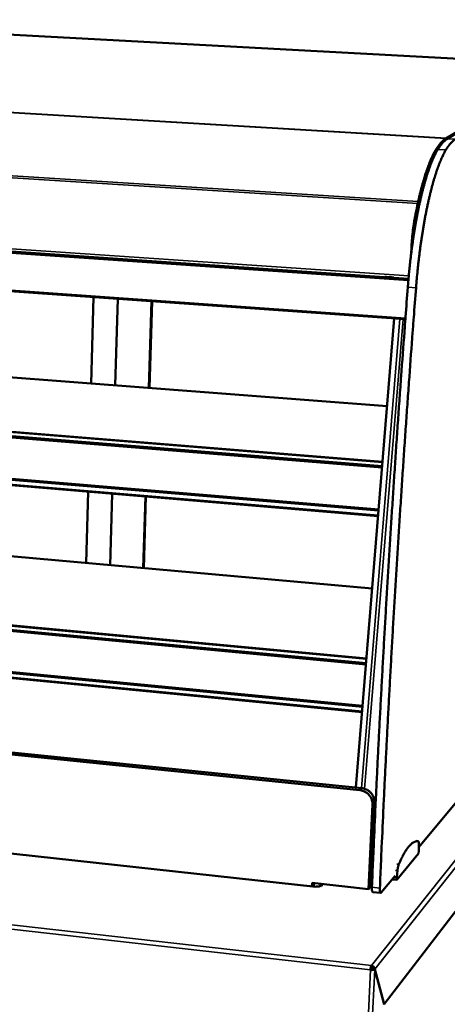
# Model space of a CAD drawing. Units: millimetres. Extents: x 65 to 5840, y 100 to 4100.
# Drawn here: x 5333 to 5534, y 3386 to 3850 of the extents above; entities that cross this region are included whole.
import ezdxf

# ---------------------------------------------------------------- set-up
doc = ezdxf.new("R2010")
doc.units = ezdxf.units.MM
doc.header["$LTSCALE"] = 20
doc.layers.add('Visible (ISO)', color=7, linetype='Continuous', lineweight=50)
doc.layers.add('Visible Narrow (ISO)', color=7, linetype='Continuous', lineweight=35)

msp = doc.modelspace()

# ---------------------------------------------------------------- linework, layer by layer
at = {"layer": 'Visible (ISO)'}
for p, q in [((5592.4, 3828.77), (5198.54, 3850.09)), ((5593.66, 3829.52), (5533.58, 3794.08)), ((5594.34, 3829.48), (5534.34, 3794.03)), ((5534.34, 3794.03), (5594.34, 3829.48)), ((5514.55, 3708.97), (5080.97, 3739.84)), ((5367.5, 3719.44), (5366.38, 3678.77)), ((5377.8, 3677.89), (5378.98, 3718.63)), ((5393.67, 3676.67), (5394.95, 3717.49)), ((5395.17, 3717.47), (5393.89, 3676.65)), ((5509.34, 3709.34), (5491.27, 3488.39)), ((5179.32, 3693.16), (5505.96, 3668.03)), ((5113.31, 3673.35), (5503.83, 3641.89)), ((5503.65, 3639.75), (5114.78, 3671.19)), ((5503.6, 3639.18), (5114.91, 3670.64)), ((5112.71, 3651.47), (5501.94, 3618.87)), ((5112.94, 3651.91), (5501.98, 3619.35)), ((5501.73, 3616.23), (5110.85, 3649.12)), ((5364.99, 3627.74), (5364.07, 3594.18)), ((5375.34, 3593.18), (5376.31, 3626.78)), ((5391.02, 3591.79), (5392.07, 3625.46)), ((5392.29, 3625.44), (5391.23, 3591.77)), ((5179.24, 3610.6), (5498.94, 3582.2)), ((5114.07, 3584.87), (5496.24, 3549.16)), ((5496.06, 3546.93), (5115.51, 3582.61)), ((5496.02, 3546.39), (5115.64, 3582.08)), ((5113.46, 3563.16), (5494.38, 3526.35)), ((5113.69, 3563.61), (5494.42, 3526.85)), ((5494.18, 3523.88), (5111.6, 3560.98)), ((5493.15, 3487.15), (5074.39, 3529.89)), ((5075.84, 3530.73), (5494.03, 3488.11)), ((5597.84, 3508.02), (5504.6, 3386.36)), ((5520.91, 3460.35), (5560.58, 3508.16)), ((5472.4, 3441.69), (5090.89, 3483.14)), ((5497.22, 3440.61), (5499.11, 3480.35)), ((5499.98, 3481.33), (5498.09, 3441.64)), ((5520.56, 3463.16), (5519.65, 3463.26)), ((5520.89, 3458.58), (5520.92, 3461.4)), ((5510.52, 3444.91), (5520.83, 3457.39)), ((5520.83, 3457.39), (5520.89, 3458.58)), ((5503.11, 3438.9), (5509.71, 3446.85)), ((5509.34, 3446.25), (5509.22, 3446.26)), ((5509.36, 3446.43), (5509.34, 3446.25)), ((5510.58, 3446.12), (5509.34, 3446.25)), ((5510.58, 3446.12), (5510.52, 3444.91)), ((5510.85, 3449.28), (5510.58, 3446.12)), ((5470.54, 3441.89), (5470.61, 3443.5)), ((5470.61, 3443.5), (5497.22, 3440.61)), ((5471.47, 3443.4), (5471.4, 3441.8)), ((5472.38, 3441.66), (5472.34, 3441.62)), ((5472.35, 3441.62), (5472.34, 3441.62)), ((5472.34, 3441.62), (5472.34, 3441.62)), ((5472.5, 3441.79), (5472.35, 3441.62)), ((5475.08, 3443.01), (5474.09, 3441.88)), ((5475.03, 3441.99), (5474.41, 3442.05)), ((5475.03, 3441.99), (5474.95, 3441.99)), ((5475.03, 3441.99), (5475.03, 3441.99)), ((5475.03, 3441.99), (5475.03, 3441.99)), ((5498.09, 3441.64), (5497.22, 3440.61)), ((5498.82, 3442.13), (5498.11, 3442.13)), ((5510.52, 3444.91), (5508.3, 3445.15)), ((5502.91, 3438.78), (5499.17, 3439.19)), ((5498.51, 3403.58), (5498.55, 3404.54)), ((5498.09, 3402.47), (5498.32, 3402.76)), ((5499.12, 3402.78), (5500.1, 3402.67)), ((5499.15, 3402.9), (5500.13, 3402.79)), ((5499.15, 3402.9), (5499.18, 3402.78)), ((5500.1, 3402.67), (5504.58, 3386.24)), ((5504.6, 3386.36), (5500.13, 3402.79)), ((5504.54, 3386.36), (5504.6, 3386.36))]:
    msp.add_line(p, q, dxfattribs=at)
at = {"layer": 'Visible (ISO)', "flags": 128}
for points in [[(5528.5, 3788.07, -0.009086), (5529.14, 3789.16, -0.015999), (5529.53, 3789.76, -0.001233), (5530.43, 3791.04, -0.008935), (5530.56, 3791.21, -0.012606), (5531.02, 3791.79, -0.011232), (5531.58, 3792.41, -0.01617), (5531.77, 3792.6, -0.003895), (5532.58, 3793.37, -0.031369), (5532.91, 3793.63, -0.016485), (5533.58, 3794.08)], [(5534.34, 3794.03, 0.016484), (5533.67, 3793.59, 0.031371), (5533.35, 3793.32, 0.003895), (5532.53, 3792.56, 0.016168), (5532.34, 3792.37, 0.011224), (5531.79, 3791.74, 0.012599), (5531.32, 3791.16, 0.008927), (5531.2, 3790.99, 0.001231), (5530.3, 3789.72, 0.015986), (5529.91, 3789.11, 0.009079), (5529.27, 3788.02)], [(5534.34, 3794.03, 0.01514), (5533.75, 3793.65, 0.028826), (5533.46, 3793.42, 0.003306), (5532.73, 3792.76, 0.014912), (5532.57, 3792.61, 0.010754), (5532.09, 3792.09, 0.01193), (5531.67, 3791.61, 0.008726), (5531.56, 3791.47, 0.001168), (5530.77, 3790.41, 0.015671), (5530.43, 3789.92, 0.008843), (5529.86, 3789.02)], [(5533.7, 3788.79, -0.00881), (5534.26, 3789.69, -0.015612), (5534.6, 3790.18, -0.00116), (5535.39, 3791.24, -0.008691), (5535.5, 3791.38, -0.011905), (5535.91, 3791.86, -0.010723), (5536.39, 3792.38, -0.014905), (5536.55, 3792.53, -0.003306), (5537.28, 3793.19, -0.028838), (5537.57, 3793.42, -0.015137), (5538.15, 3793.8)], [(5529.86, 3789.02, 0.006755), (5529.24, 3787.97, 0.013563), (5528.96, 3787.43, 0.000706), (5528.14, 3785.79, 0.006666), (5528.05, 3785.61, 0.005043), (5527.57, 3784.55, 0.005514), (5527.15, 3783.57, 0.004294), (5526.68, 3782.39, 0.004651), (5526.26, 3781.3, 0.003718), (5525.8, 3780.02, 0.003993), (5525.39, 3778.82, 0.003267), (5524.93, 3777.44, 0.003482), (5524.52, 3776.14, 0.00291), (5524.08, 3774.66, 0.00308), (5523.67, 3773.26, 0.002623), (5523.24, 3771.7, 0.00276), (5522.85, 3770.21, 0.002392), (5522.43, 3768.56, 0.002502), (5522.05, 3766.98, 0.002204), (5521.65, 3765.25, 0.002293), (5521.28, 3763.59, 0.002051), (5520.89, 3761.79, 0.002123), (5520.54, 3760.05, 0.001926), (5520.17, 3758.19, 0.001985), (5519.83, 3756.38, 0.001824), (5519.48, 3754.46, 0.001872), (5519.16, 3752.59, 0.001742), (5518.83, 3750.63, 0.001781), (5518.53, 3748.7, 0.001677), (5518.22, 3746.69, 0.001708), (5517.94, 3744.72, 0.001627), (5517.66, 3742.68, 0.00165), (5517.39, 3740.66, 0.00159), (5517.13, 3738.6, 0.001607), (5516.89, 3736.55, 0.001566), (5516.66, 3734.46, 0.001577), (5516.44, 3732.39, 0.001553), (5516.43, 3732.29, 0.000038), (5516.04, 3728.21, 0.003071), (5515.92, 3726.8, 0.001555), (5515.69, 3724.02)], [(5519.04, 3756.85, -0.002153), (5519.51, 3759.33, -0.004157), (5519.77, 3760.6, -0.000073), (5520.52, 3764.09, -0.002144), (5520.54, 3764.21, -0.002414), (5520.93, 3765.9, -0.002314), (5521.35, 3767.66, -0.002647), (5521.74, 3769.26, -0.002524), (5522.18, 3770.93, -0.002938), (5522.59, 3772.44, -0.002784), (5523.04, 3774.03, -0.003303), (5523.45, 3775.43, -0.003108), (5523.91, 3776.92, -0.003766), (5524.34, 3778.22, -0.003517), (5524.81, 3779.6, -0.004362), (5525.24, 3780.79, -0.004039), (5525.72, 3782.07, -0.00514), (5526.15, 3783.15, -0.004715), (5526.64, 3784.31, -0.006175), (5526.72, 3784.49, -0.000607), (5527.57, 3786.31, -0.01258), (5527.87, 3786.9, -0.006253), (5528.5, 3788.07)], [(5519.58, 3723.75, -0.001543), (5519.8, 3726.54, -0.003047), (5519.93, 3727.94, -0.000038), (5520.32, 3732.03, -0.00154), (5520.33, 3732.13, -0.001564), (5520.55, 3734.2, -0.001553), (5520.78, 3736.29, -0.001594), (5521.02, 3738.33, -0.001577), (5521.28, 3740.4, -0.001637), (5521.54, 3742.42, -0.001614), (5521.82, 3744.46, -0.001694), (5522.11, 3746.44, -0.001664), (5522.41, 3748.45, -0.001767), (5522.72, 3750.37, -0.001728), (5523.04, 3752.34, -0.001857), (5523.36, 3754.21, -0.00181), (5523.71, 3756.13, -0.001969), (5524.05, 3757.94, -0.001911), (5524.42, 3759.8, -0.002107), (5524.77, 3761.54, -0.002035), (5525.16, 3763.34, -0.002276), (5525.53, 3765, -0.002187), (5525.93, 3766.73, -0.002483), (5526.31, 3768.31, -0.002374), (5526.72, 3769.96, -0.002739), (5527.11, 3771.46, -0.002604), (5527.54, 3773.02, -0.003057), (5527.95, 3774.42, -0.002888), (5528.39, 3775.9, -0.003457), (5528.79, 3777.2, -0.003243), (5529.25, 3778.58, -0.003965), (5529.66, 3779.78, -0.003692), (5530.12, 3781.06, -0.00462), (5530.54, 3782.16, -0.004265), (5531.01, 3783.33, -0.00548), (5531.42, 3784.32, -0.00501), (5531.9, 3785.38, -0.006628), (5531.99, 3785.56, -0.000698), (5532.8, 3787.2, -0.013491), (5533.08, 3787.74, -0.006716), (5533.7, 3788.79)], [(5529.27, 3788.02, 0.006246), (5528.64, 3786.86, 0.012565), (5528.34, 3786.26, 0.000606), (5527.49, 3784.44, 0.006167), (5527.41, 3784.26, 0.004709), (5526.92, 3783.1, 0.005133), (5526.49, 3782.02, 0.004034), (5526.01, 3780.75, 0.004356), (5525.58, 3779.56, 0.003512), (5525.11, 3778.17, 0.003761), (5524.69, 3776.87, 0.003104), (5524.23, 3775.38, 0.003298), (5523.81, 3773.98, 0.00278), (5523.36, 3772.39, 0.002934), (5522.95, 3770.89, 0.00252), (5522.52, 3769.21, 0.002643), (5522.12, 3767.61, 0.00231), (5521.7, 3765.85, 0.00241), (5521.32, 3764.16, 0.002141), (5521.29, 3764.04, 0.000073), (5520.55, 3760.55, 0.004151), (5520.29, 3759.28, 0.00215), (5519.81, 3756.8)], [(5517.33, 3740.18, -0.002773), (5517.38, 3741.77, -0.005474), (5517.42, 3742.58, -0.000122), (5517.55, 3744.91, -0.002759), (5517.56, 3745.02, -0.002708), (5517.65, 3746.25, -0.002709), (5517.76, 3747.47, -0.002747), (5517.87, 3748.68, -0.002718), (5518.01, 3749.91, -0.002847), (5518.15, 3751.09, -0.002786), (5518.31, 3752.3, -0.003018), (5518.32, 3752.41, -0.000146), (5518.65, 3754.63, -0.006046), (5518.77, 3755.37, -0.003036), (5519.04, 3756.85)], [(5519.81, 3756.8, 0.002302), (5519.62, 3755.71, 0.004592), (5519.52, 3755.16, 0.000084), (5519.39, 3754.34, 0.000079), (5519.25, 3753.46, 0.004348), (5519.17, 3752.87, 0.00224), (5519.01, 3751.72)], [(5506.54, 3728.83, -0.000769), (5507.02, 3728.8, -0.001491), (5507.27, 3728.78, -0.000011), (5507.95, 3728.73, -0.000661), (5507.96, 3728.73, -0.001237), (5508.15, 3728.71, -0.000618), (5508.54, 3728.68, -0.002771), (5508.69, 3728.66, -0.001857), (5508.93, 3728.64, -0.010763), (5509.07, 3728.62, -0.223809), (5509.08, 3728.62, -0.566675), (5509.08, 3728.61, -0.017488), (5508.98, 3728.61, -0.005006), (5508.84, 3728.62, -0.003605), (5508.64, 3728.63, -0.000531), (5508.25, 3728.65, -0.00142), (5508.1, 3728.66, -0.000662), (5507.72, 3728.68, -0.000868), (5507.43, 3728.7, -0.000675), (5507.06, 3728.73, -0.000691), (5506.7, 3728.75, -0.000808), (5506.39, 3728.78, -0.00066), (5506.01, 3728.81, -0.001234), (5505.82, 3728.82, -0.000619), (5505.44, 3728.85, -0.002755), (5505.28, 3728.87, -0.001812), (5505.05, 3728.89, -0.010667), (5504.9, 3728.91, -0.217721), (5504.89, 3728.92, -0.574026), (5504.89, 3728.92, -0.017746), (5504.99, 3728.92, -0.005137), (5505.13, 3728.92, -0.00363), (5505.33, 3728.91, -0.000528), (5505.36, 3728.91, -0.000027), (5505.87, 3728.88, -0.002062), (5506.11, 3728.86, -0.001161), (5506.54, 3728.83)], [(5509.71, 3728.36, -0.000764), (5510.19, 3728.32, -0.001482), (5510.43, 3728.31, -0.000011), (5511.11, 3728.25, -0.000657), (5511.12, 3728.25, -0.001232), (5511.31, 3728.24, -0.000613), (5511.69, 3728.2, -0.002764), (5511.85, 3728.19, -0.001879), (5512.08, 3728.17, -0.010768), (5512.22, 3728.15, -0.227349), (5512.23, 3728.14, -0.562908), (5512.23, 3728.14, -0.017179), (5512.13, 3728.14, -0.004879), (5511.99, 3728.14, -0.003562), (5511.79, 3728.15, -0.000529), (5511.4, 3728.17, -0.001407), (5511.25, 3728.18, -0.000658), (5510.87, 3728.21, -0.000861), (5510.58, 3728.23, -0.000671), (5510.22, 3728.25, -0.000686), (5509.86, 3728.28, -0.000804), (5509.55, 3728.3, -0.000656), (5509.18, 3728.33, -0.001228), (5508.99, 3728.35, -0.000614), (5508.61, 3728.38, -0.002749), (5508.45, 3728.39, -0.001833), (5508.22, 3728.42, -0.010672), (5508.07, 3728.44, -0.221088), (5508.07, 3728.44, -0.570458), (5508.07, 3728.44, -0.017429), (5508.17, 3728.45, -0.005005), (5508.31, 3728.44, -0.003587), (5508.5, 3728.43, -0.000527), (5508.53, 3728.43, -0.000027), (5509.04, 3728.4, -0.002044), (5509.28, 3728.39, -0.001151), (5509.71, 3728.36)], [(5515.69, 3724.02, 0.000305), (5514.63, 3710.07, 0.000607), (5514.11, 3703.06, 0.000001), (5512.58, 3682.29, 0.000305), (5512.58, 3682.19, 0.000305), (5511.83, 3671.79, 0.000306), (5511.1, 3661.41, 0.000307), (5510.39, 3651.07, 0.000307), (5509.69, 3640.73, 0.000308), (5509.01, 3630.44, 0.000308), (5508.34, 3620.17, 0.00031), (5507.68, 3609.94, 0.00031), (5507.04, 3599.72, 0.000312), (5506.41, 3589.56, 0.000312), (5505.8, 3579.4, 0.000314), (5505.21, 3569.31, 0.000314), (5504.62, 3559.22, 0.000316), (5504.06, 3549.2, 0.000316), (5503.5, 3539.18, 0.000319), (5502.97, 3529.24, 0.000319), (5502.44, 3519.3, 0.000321), (5501.94, 3509.43, 0.000321), (5501.44, 3499.57, 0.000324), (5500.96, 3489.79, 0.000324), (5500.5, 3480.01, 0.000327), (5500.49, 3479.91, 0.000002), (5499.62, 3460.62, 0.000656), (5499.33, 3454.23, 0.000327), (5498.79, 3441.41)], [(5519.58, 3723.75, 0.000302), (5518.51, 3709.79, 0.000602), (5517.98, 3702.78, 0.000001), (5516.45, 3682, 0.000302), (5516.44, 3681.9, 0.000303), (5515.7, 3671.5, 0.000303), (5514.96, 3661.11, 0.000304), (5514.25, 3650.76, 0.000305), (5513.54, 3640.42, 0.000306), (5512.85, 3630.13, 0.000306), (5512.18, 3619.84, 0.000307), (5511.52, 3609.61, 0.000308), (5510.87, 3599.39, 0.000309), (5510.24, 3589.22, 0.000309), (5509.62, 3579.06, 0.000311), (5509.02, 3568.97, 0.000311), (5508.44, 3558.87, 0.000314), (5507.86, 3548.85, 0.000314), (5507.31, 3538.82, 0.000316), (5506.76, 3528.88, 0.000316), (5506.23, 3518.93, 0.000319), (5505.72, 3509.06, 0.000319), (5505.22, 3499.19, 0.000321), (5504.74, 3489.41, 0.000321), (5504.27, 3479.62, 0.000325), (5504.26, 3479.52, 0.000002), (5503.37, 3460.22, 0.00065), (5503.09, 3453.83, 0.000325), (5502.54, 3441)], [(5494.03, 3488.11, -0.023521), (5494.8, 3487.99, -0.03984), (5495.24, 3487.87, -0.007414), (5496.12, 3487.53, -0.02347), (5496.39, 3487.4, -0.023152), (5496.94, 3487.09, -0.023204), (5497.44, 3486.72, -0.023161), (5497.92, 3486.31, -0.023132), (5498.35, 3485.86, -0.023367), (5498.74, 3485.37, -0.02326), (5499.09, 3484.85, -0.023748), (5499.37, 3484.3, -0.023577), (5499.61, 3483.73, -0.024261), (5499.7, 3483.44, -0.007857), (5499.91, 3482.54, -0.041042), (5499.97, 3482.09, -0.024301), (5499.98, 3481.33)], [(5499.11, 3480.35, 0.024298), (5499.1, 3481.12, 0.04104), (5499.04, 3481.57, 0.007855), (5498.83, 3482.47, 0.024258), (5498.74, 3482.76, 0.023572), (5498.5, 3483.33, 0.023744), (5498.21, 3483.88, 0.023254), (5497.87, 3484.4, 0.023361), (5497.48, 3484.89, 0.023125), (5497.05, 3485.34, 0.023154), (5496.57, 3485.75, 0.023199), (5496.06, 3486.12, 0.023146), (5495.52, 3486.43, 0.023466), (5495.25, 3486.56, 0.007412), (5494.36, 3486.9, 0.039835), (5493.92, 3487.03, 0.023517), (5493.15, 3487.15)], [(5520.57, 3463.16, 0.032274), (5520.04, 3463.17, 0.05449), (5519.74, 3463.13, 0.012729), (5519.12, 3462.95, 0.032022), (5518.88, 3462.86, 0.0229), (5518.41, 3462.61, 0.025216), (5518.01, 3462.35, 0.016946), (5517.52, 3461.97, 0.019127), (5517.11, 3461.6, 0.012765), (5516.61, 3461.09, 0.014498), (5516.19, 3460.62, 0.009881), (5515.69, 3459.98, 0.011167), (5515.26, 3459.4, 0.007854), (5514.75, 3458.64, 0.008792), (5514.32, 3457.95, 0.006392), (5513.81, 3457.07, 0.00708), (5513.37, 3456.27, 0.005313), (5513.3, 3456.12, 0.000448), (5512.42, 3454.36, 0.009876), (5512.06, 3453.62, 0.005391), (5511.46, 3452.24)], [(5520.92, 3461.4, 0.013786), (5520.92, 3461.83, 0.021517), (5520.9, 3462.11, 0.003143), (5520.85, 3462.54, 0.010361), (5520.83, 3462.66, 0.036291), (5520.79, 3462.84, 0.033609), (5520.72, 3463.02, 0.100568), (5520.68, 3463.08, 0.046528), (5520.57, 3463.16)], [(5511.46, 3452.24, 0.010629), (5511.32, 3451.87, 0.022086), (5511.27, 3451.68, 0.001865), (5511.12, 3451.08, 0.010073), (5511.09, 3450.97, 0.006812), (5511.07, 3450.87, 0.000868), (5510.95, 3450.14, 0.013432), (5510.91, 3449.84, 0.007302), (5510.85, 3449.28)], [(5474.41, 3442.05, -0.029442), (5474.24, 3441.94, -0.060823), (5474.15, 3441.9, -0.014295), (5473.86, 3441.83, -0.025932), (5473.69, 3441.8, -0.012671), (5473.56, 3441.79, -0.003674), (5473.11, 3441.76, -0.025442), (5472.89, 3441.76, -0.015001), (5472.5, 3441.79)], [(5498.79, 3441.41, 0.009683), (5498.78, 3440.96, 0.016476), (5498.78, 3440.69, 0.001516), (5498.81, 3440.17, 0.008401), (5498.82, 3440.08, 0.018481), (5498.84, 3439.89, 0.011932), (5498.9, 3439.6, 0.039073), (5498.94, 3439.46, 0.034538), (5499.02, 3439.3, 0.101313), (5499.06, 3439.25, 0.049255), (5499.17, 3439.19)], [(5503.11, 3438.9, -0.153198), (5503.04, 3438.8, -0.190376), (5502.94, 3438.78, -0.088911), (5502.84, 3438.81, -0.114151), (5502.78, 3438.87, -0.049288), (5502.71, 3439, -0.044427), (5502.65, 3439.16, -0.01266), (5502.59, 3439.45, -0.020007), (5502.57, 3439.64, -0.008585), (5502.56, 3439.74, -0.00165), (5502.53, 3440.26, -0.017011), (5502.52, 3440.54, -0.010081), (5502.54, 3441)], [(5498.09, 3402.47, -0.010324), (5498.12, 3402.88, -0.018527), (5498.15, 3403.11, -0.001823), (5498.24, 3403.63, -0.008735), (5498.26, 3403.73, -0.016663), (5498.29, 3403.87, -0.006316), (5498.4, 3404.23, -0.040931), (5498.44, 3404.33, -0.018661), (5498.55, 3404.54)], [(5498.51, 3403.58, 0.019425), (5498.45, 3403.46, 0.042426), (5498.43, 3403.4, 0.007516), (5498.4, 3403.29, 0.004297), (5498.36, 3403.1, 0.024171), (5498.34, 3402.97, 0.015), (5498.32, 3402.76)]]:
    msp.add_lwpolyline(points, format="xyb", dxfattribs=at)
at = {"layer": 'Visible (ISO)'}
for points in [[(5499.2, 3404.34), (5499, 3404.45), (5498.78, 3404.51), (5498.55, 3404.54)], [(5498.09, 3402.47), (5498.32, 3402.43), (5498.55, 3402.42), (5498.78, 3402.41)]]:
    msp.add_open_spline(points, degree=3, dxfattribs=at)
for points, knots in [([(5500.13, 3402.79), (5500.15, 3403.35), (5499.84, 3403.93), (5499.34, 3404.26), (5499.29, 3404.29), (5499.25, 3404.31), (5499.2, 3404.34)], [0, 0, 0, 0, 1.066564, 1.066564, 1.066564, 1.159279, 1.159279, 1.159279, 1.159279]), ([(5498.32, 3402.76), (5498.62, 3402.7), (5498.95, 3402.7), (5499.08, 3402.76), (5499.1, 3402.76), (5499.11, 3402.77), (5499.12, 3402.78)], [0, 0, 0, 0, 1.350716, 1.350716, 1.350716, 1.570796, 1.570796, 1.570796, 1.570796]), ([(5498.51, 3403.58), (5498.81, 3403.56), (5499.08, 3403.32), (5499.14, 3403.04), (5499.15, 3402.99), (5499.15, 3402.95), (5499.15, 3402.9)], [0, 0, 0, 0, 1.350716, 1.350716, 1.350716, 1.570796, 1.570796, 1.570796, 1.570796]), ([(5498.78, 3402.41), (5499.36, 3402.4), (5499.87, 3402.49), (5500.06, 3402.63), (5500.08, 3402.65), (5500.09, 3402.66), (5500.1, 3402.67)], [0.411517, 0.411517, 0.411517, 0.411517, 1.478081, 1.478081, 1.478081, 1.570796, 1.570796, 1.570796, 1.570796])]:
    msp.add_open_spline(points, degree=3, knots=knots, dxfattribs=at)
at = {"layer": 'Visible Narrow (ISO)'}
for p, q in [((5592.39, 3828.77), (5198.51, 3850.08)), ((5533.72, 3794.16), (5097.13, 3820.05)), ((5533.89, 3794.26), (5097.27, 3820.15)), ((5534.34, 3794.03), (5533.58, 3794.08)), ((5538.15, 3793.8), (5534.34, 3794.03)), ((5520.39, 3763.5), (5073.45, 3791.94)), ((5520.6, 3764.45), (5073.71, 3792.83)), ((5528.5, 3788.07), (5529.27, 3788.02)), ((5533.7, 3788.79), (5529.86, 3789.02)), ((5516.15, 3729.36), (5071.55, 3759.76)), ((5516.04, 3728.22), (5071.9, 3758.65)), ((5516.01, 3727.83), (5080.37, 3757.71)), ((5515.96, 3727.28), (5080.57, 3757.18)), ((5519.04, 3756.85), (5519.81, 3756.8)), ((5080.79, 3740.3), (5514.58, 3709.44)), ((5515.69, 3724.02), (5519.58, 3723.75)), ((5509.41, 3709.34), (5491.34, 3488.39)), ((5512.03, 3709.15), (5493.91, 3488.12)), ((5513.52, 3709.05), (5495.36, 3487.83)), ((5503.8, 3641.57), (5112.99, 3673.07)), ((5110.52, 3649.6), (5501.77, 3616.71)), ((5496.21, 3548.81), (5113.73, 3584.57)), ((5111.29, 3561.42), (5494.21, 3524.31)), ((5498.55, 3404.54), (5597.7, 3529.23)), ((5599.07, 3527.88), (5500.13, 3402.79)), ((5494.03, 3488.11), (5493.15, 3487.15)), ((5472.34, 3441.62), (5090.71, 3483.09)), ((5499.98, 3481.33), (5499.11, 3480.35)), ((5498.09, 3402.47), (4930.65, 3466.98)), ((4931.31, 3468.86), (5498.55, 3404.54)), ((5511.46, 3452.24), (5510.53, 3452.34)), ((5510.85, 3449.28), (5509.93, 3449.38)), ((5472.34, 3441.62), (5472.34, 3441.62)), ((5475.85, 3442.93), (5475.03, 3441.99)), ((5475.03, 3441.99), (5475.03, 3441.99)), ((5502.54, 3441), (5498.79, 3441.41)), ((5493.14, 3299.1), (5498.09, 3402.47)), ((5500.1, 3402.67), (5495.1, 3298.91))]:
    msp.add_line(p, q, dxfattribs=at)
for points, knots in [([(5499.15, 3402.9), (5499.15, 3402.94), (5499.15, 3402.98), (5499.15, 3403.07), (5499.16, 3403.11), (5499.16, 3403.24), (5499.16, 3403.32), (5499.17, 3403.54), (5499.18, 3403.69), (5499.19, 3403.99), (5499.2, 3404.17), (5499.2, 3404.34)], [-0.2221719, -0.2221719, -0.2221719, -0.2221719, -0.2024663, -0.2024663, -0.182053, -0.182053, -0.143296, -0.143296, -0.0789477, -0.0789477, 0, 0, 0, 0]), ([(5498.78, 3402.41), (5498.82, 3402.46), (5498.87, 3402.52), (5498.94, 3402.6), (5498.98, 3402.64), (5499.03, 3402.69), (5499.05, 3402.71), (5499.09, 3402.75), (5499.11, 3402.77), (5499.12, 3402.78)], [-0.2169202, -0.2169202, -0.2169202, -0.2169202, -0.1350331, -0.1350331, -0.074867, -0.074867, -0.0369465, -0.0369465, 0, 0, 0, 0])]:
    msp.add_open_spline(points, degree=3, knots=knots, dxfattribs=at)

doc.saveas('drawing.dxf')
